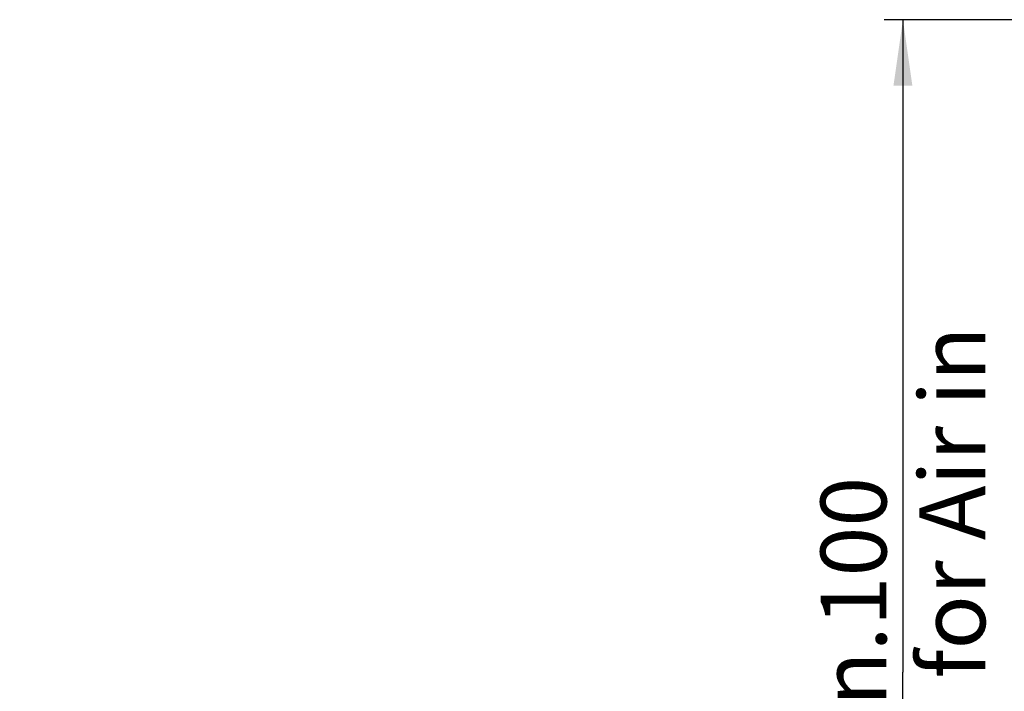
# Model space of a CAD drawing. Units: millimetres. Extents: x 0 to 1189, y 0 to 841.
# Drawn here: x 255 to 308, y 542 to 578 of the extents above; entities that cross this region are included whole.
import ezdxf

# ---------------------------------------------------------------- set-up
doc = ezdxf.new("R2010")
doc.units = ezdxf.units.MM
doc.header["$LTSCALE"] = 65.395
doc.layers.get('0').update_dxf_attribs({"linetype": 'CONTINUOUS'})
doc.styles.get("Standard").update_dxf_attribs({"font": 'txt', "width": 0.8})
doc.dimstyles.new('DIMSTYLE_1', dxfattribs={"dimtxt": 3.5, "dimasz": 3.5, "dimexe": 1, "dimexo": 0, "dimgap": 0.875, "dimtad": 1, "dimlfac": 2.5, "dimdsep": 46, "dimtxsty": 'STANDARD', "dimblk": '_FILLED', "dimblk1": '_FILLED', "dimblk2": '_FILLED', "dimcen": 0.09, "dimclrt": 5, "dimadec": 0, "dimazin": 0, "dimtp": 0.01, "dimtm": 0.01, "dimtfac": 1, "dimtofl": 0, "dimtmove": 0, "dimatfit": 3, "dimldrblk": '_FILLED', "dimfxl": 1, "dimtolj": 1, "dimarcsym": 0})

# ---------------------------------------------------------------- blocks, each defined once
blk = doc.blocks.new('_FILLED')
at = {"color": 0, "linetype": 'BYBLOCK'}
blk.add_solid([(0, 0), (-1, 0.143), (-1, -0.143)], dxfattribs=at)
blk = doc.blocks.new('*D1')
at = {"color": 2, "linetype": 'CONTINUOUS'}
for p, q in [((301.296, 577.57), (301.171, 577.57)), ((365.466, 577.57), (301.296, 577.57)), ((302.171, 577.57), (302.171, 542.877)), ((302.171, 508.184), (302.171, 542.877)), ((255.25, 508.184), (301.296, 508.184)), ((301.296, 508.184), (303.171, 508.184))]:
    blk.add_line(p, q, dxfattribs=at)
at = {"color": 2, "linetype": 'CONTINUOUS', "xscale": 3.5, "yscale": 3.5, "zscale": 3.5}
for p, rotation in [((302.171, 577.57), 90), ((302.171, 508.184), 270)]:
    blk.add_blockref('_FILLED', p, dxfattribs=dict(at, rotation=rotation))
at = {"color": 5, "linetype": 'CONTINUOUS', "insert": (297.796, 544.575), "char_height": 3.5, "width": 44.8, "attachment_point": 2, "rotation": 90, "line_spacing_factor": 0.9}
blk.add_mtext('Min.100\\PSpace for Air in', dxfattribs=at)

msp = doc.modelspace()

# ---------------------------------------------------------------- dimensions: what is measured, and where the dimension line sits
at = {"color": 2, "linetype": 'CONTINUOUS'}
dim = msp.add_linear_dim(base=(302.1712, 508.1837), p1=(365.4656, 577.5699), p2=(255.2501, 508.1837), angle=270, text='<>Min.100\\PSpace for Air in', dimstyle='DIMSTYLE_1', dxfattribs=at)
dim.commit()
dim.dimension.update_dxf_attribs({"geometry": '*D1', "text_midpoint": (302.1712, 544.5751), "dimtype": 160})

doc.saveas('drawing.dxf')
